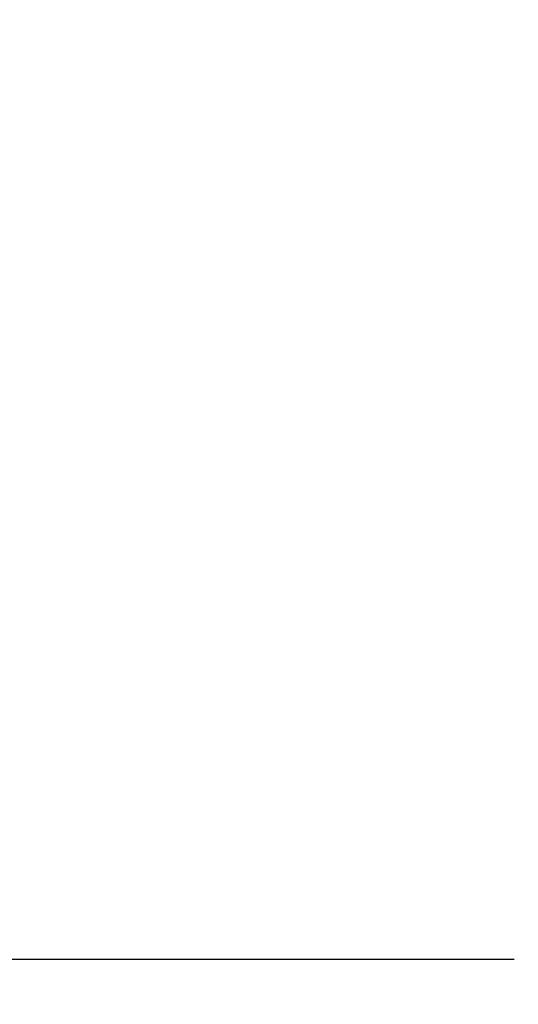
# Model space of a CAD drawing. Extents: x -18 to 181, y -3 to 195.
# Drawn here: x 46 to 70, y -3 to 44 of the extents above; entities that cross this region are included whole.
import ezdxf

# ---------------------------------------------------------------- set-up
doc = ezdxf.new("R2010")
doc.units = 0
doc.header["$LTSCALE"] = 0.3
doc.header["$MEASUREMENT"] = 0
doc.layers.add('COTES PLAN', color=7, linetype='Continuous', lineweight=20, true_color=0x0099cc)
doc.styles.add('[quo] Cotes', font='simplex.shx', dxfattribs={"width": 0.6})
doc.dimstyles.new('LOGIFLEX', dxfattribs={"dimscale": 0, "dimtxt": 0.09375, "dimasz": 0.1, "dimexe": 0.1, "dimexo": 0.0625, "dimgap": 0.09, "dimtad": 0, "dimtih": 1, "dimtoh": 1, "dimdec": 4, "dimlfac": -1, "dimzin": 12, "dimdsep": 46, "dimlunit": 5, "dimtxsty": '[quo] Cotes', "dimblk": 'OBLIQUE', "dimcen": 0, "dimdle": 0.078125, "dimclrd": 256, "dimclre": 256, "dimclrt": 256, "dimadec": 0, "dimazin": 2, "dimtfac": 1, "dimtdec": 4, "dimtofl": 0, "dimtmove": 0, "dimatfit": 3, "dimfxl": 0, "dimfrac": 2, "dimtolj": 1, "dimtzin": 0, "dimlwd": 25, "dimlwe": 25, "dimarcsym": 0})

# ---------------------------------------------------------------- blocks, each defined once
blk = doc.blocks.new('_Oblique')
at = {"color": 0, "linetype": 'ByBlock', "lineweight": -2}
blk.add_line((-0.5, -0.5), (0.5, 0.5), dxfattribs=at)
blk = doc.blocks.new('*D72')
at = {"layer": 'COTES PLAN', "color": 250, "linetype": 'ByBlock', "lineweight": 25, "transparency": 16777216}
for p, q in [((-14.422, 182.611), (-14.422, 93.939)), ((70.303, 180.5), (-17.123, 180.5)), ((-14.422, -2.611), (-14.422, 86.061)), ((69.691, -0.5), (-17.123, -0.5))]:
    blk.add_line(p, q, dxfattribs=at)
at = {"layer": 'Defpoints', "color": 0, "transparency": 16777216}
for p in [(71.992, 180.5, 24), (-14.422, -0.5), (71.38, -0.5, 24)]:
    blk.add_point(p, dxfattribs=at)
at = {"layer": 'COTES PLAN', "color": 250, "lineweight": 25, "transparency": 16777216, "xscale": 2.701890928457035, "yscale": 2.701890928457035, "zscale": 2.701890928457035}
for p, rotation in [((-14.422, 180.5), 90), ((-14.422, -0.5), 270)]:
    blk.add_blockref('_Oblique', p, dxfattribs=dict(at, rotation=rotation))
at = {"layer": 'COTES PLAN', "color": 250, "transparency": 16777216, "insert": (-14.422, 90), "char_height": 2.533, "attachment_point": 5, "style": '[quo] Cotes'}
blk.add_mtext('\\A1;181"', dxfattribs=at)

msp = doc.modelspace()

# ---------------------------------------------------------------- dimensions: what is measured, and where the dimension line sits
at = {"layer": 'COTES PLAN', "color": 250}
dim = msp.add_linear_dim(base=(-14.42153, -0.5), p1=(71.99186, 180.5, 24), p2=(71.38017, -0.5, 24), angle=90, dimstyle='LOGIFLEX', override={"dimscale": 27.018909, "dimpost": '"', "dimclrd": 250, "dimclre": 250, "dimclrt": 250, "dimarcsym": 1}, dxfattribs=at)
dim.commit()
dim.dimension.update_dxf_attribs({"geometry": '*D72', "text_midpoint": (-14.42153, 90)})

doc.saveas('drawing.dxf')
